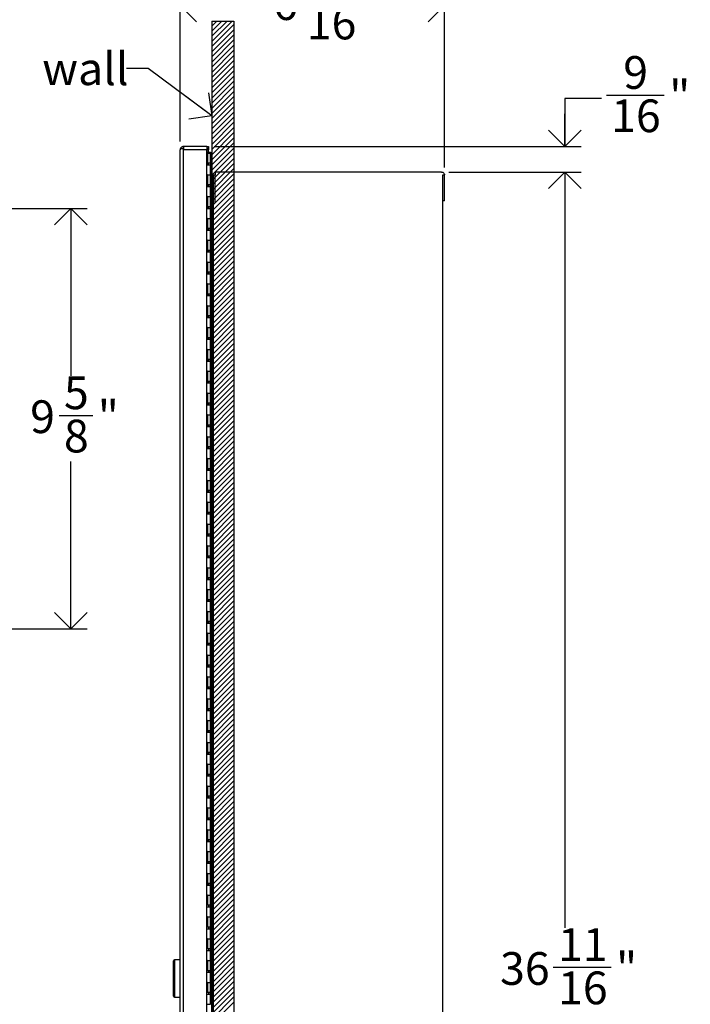
# Model space of a CAD drawing. Units: inches. Extents: x -22 to 90, y -8 to 85.
# Drawn here: x 25 to 40, y 31 to 54 of the extents above; entities that cross this region are included whole.
import ezdxf

# ---------------------------------------------------------------- set-up
doc = ezdxf.new("R2010")
doc.units = ezdxf.units.IN
doc.header["$MEASUREMENT"] = 0
doc.linetypes.add('SLD-Solid', pattern=[0])
doc.layers.add('DIMS', color=5, linetype='SLD-Solid')
doc.layers.add('NOTES', color=1, linetype='SLD-Solid')
doc.layers.add('OBJECT', color=7, linetype='SLD-Solid', lineweight=25)
doc.styles.add('SLDTEXTSTYLE0', font='GOTHIC.TTF', dxfattribs={"width": 0.913})
doc.styles.get("Standard").update_dxf_attribs({"font": 'GOTHIC.TTF'})
doc.dimstyles.new('SLDDIMSTYLE0', dxfattribs={"dimtxt": 0.18, "dimasz": 0.75, "dimexe": 0, "dimexo": 0.0625, "dimgap": 0, "dimtad": 0, "dimtih": 1, "dimtoh": 1, "dimdec": 0, "dimrnd": 1e-09, "dimzin": 0, "dimdsep": 46, "dimlunit": 5, "dimtxsty": 'Standard', "dimblk1": 'OPEN90', "dimblk2": 'OPEN90', "dimsah": 1, "dimcen": 0.09, "dimadec": 0, "dimazin": 0, "dimtfac": 0.75, "dimtdec": 0, "dimtofl": 0, "dimtmove": 0, "dimatfit": 3, "dimldrblk": 'OPEN90', "dimfxl": 0, "dimfrac": 2, "dimtolj": 1, "dimtzin": 0, "dimarcsym": 0})
doc.dimstyles.new('SLDDIMSTYLE1', dxfattribs={"dimtxt": 0.75, "dimasz": 0.75, "dimexe": 0, "dimexo": 0.0625, "dimgap": 0.1875, "dimtad": 0, "dimtih": 1, "dimtoh": 1, "dimrnd": 1e-09, "dimzin": 12, "dimdsep": 46, "dimlunit": 5, "dimtxsty": 'SLDTEXTSTYLE0', "dimblk1": 'OPEN90', "dimblk2": 'OPEN90', "dimsah": 1, "dimcen": 0.09, "dimadec": 0, "dimazin": 3, "dimtfac": 1, "dimtofl": 0, "dimtmove": 0, "dimatfit": 3, "dimldrblk": 'OPEN90', "dimfxl": 0, "dimfrac": 2, "dimtolj": 1, "dimtzin": 12, "dimarcsym": 0})
doc.dimstyles.new('SLDDIMSTYLE2', dxfattribs={"dimtxt": 0.75, "dimasz": 0.75, "dimexe": 0, "dimexo": 0.0625, "dimgap": 0.1875, "dimtad": 0, "dimtih": 1, "dimtoh": 1, "dimdec": 6, "dimrnd": 1e-09, "dimzin": 12, "dimdsep": 46, "dimlunit": 5, "dimtxsty": 'SLDTEXTSTYLE0', "dimblk1": 'OPEN90', "dimblk2": 'OPEN90', "dimsah": 1, "dimcen": 0.09, "dimadec": 0, "dimazin": 3, "dimtfac": 1, "dimtofl": 0, "dimtmove": 0, "dimatfit": 3, "dimldrblk": 'OPEN90', "dimfxl": 0, "dimfrac": 2, "dimtolj": 1, "dimtzin": 12, "dimarcsym": 0})
doc.dimstyles.new('SLDDIMSTYLE3', dxfattribs={"dimtxt": 0.75, "dimasz": 0.75, "dimexe": 0, "dimexo": 0.0625, "dimgap": 0.1875, "dimtad": 0, "dimtih": 1, "dimtoh": 1, "dimdec": 6, "dimrnd": 1e-09, "dimzin": 12, "dimdsep": 46, "dimlunit": 5, "dimtxsty": 'SLDTEXTSTYLE0', "dimblk1": 'OPEN90', "dimblk2": 'OPEN90', "dimsah": 1, "dimcen": 0.09, "dimadec": 0, "dimazin": 3, "dimtfac": 1, "dimtmove": 0, "dimatfit": 0, "dimldrblk": 'OPEN90', "dimfxl": 0, "dimfrac": 2, "dimtolj": 1, "dimtzin": 12, "dimarcsym": 0})

# ---------------------------------------------------------------- blocks, each defined once
blk = doc.blocks.new('SW_HATCH_0')
at = {"color": 0, "linetype": 'SLD-Solid', "lineweight": 18}
for p, q in [((0, 0), (-0.112, -0.112)), ((0.118, 0), (-0.112, -0.229)), ((0.236, 0), (-0.112, -0.347)), ((0.354, 0), (-0.112, -0.465)), ((0.394, -0.077), (-0.112, -0.583)), ((0.394, -0.195), (-0.112, -0.701)), ((0.394, -0.313), (-0.112, -0.819)), ((0.394, -0.431), (-0.112, -0.937)), ((0.394, -0.549), (-0.112, -1.054)), ((0.394, -0.667), (-0.112, -1.172)), ((0.394, -0.785), (-0.112, -1.29)), ((0.394, -0.902), (-0.112, -1.408)), ((0.394, -1.02), (-0.112, -1.526)), ((0.394, -1.138), (-0.112, -1.644)), ((0.394, -1.256), (-0.112, -1.761)), ((0.394, -1.374), (-0.112, -1.879)), ((0.394, -1.492), (-0.112, -1.997)), ((0.394, -1.609), (-0.112, -2.115)), ((0.394, -1.727), (-0.112, -2.233)), ((0.394, -1.845), (-0.112, -2.351)), ((0.394, -1.963), (-0.112, -2.469)), ((0.394, -2.081), (-0.112, -2.586)), ((0.394, -2.199), (-0.112, -2.704)), ((0.394, -2.317), (-0.112, -2.822)), ((0.394, -2.434), (-0.112, -2.94)), ((0.394, -2.552), (-0.112, -3.058)), ((0.394, -2.67), (-0.112, -3.176)), ((0.394, -2.788), (-0.112, -3.294)), ((0.394, -2.906), (-0.112, -3.411)), ((0.394, -3.024), (-0.112, -3.529)), ((0.394, -3.142), (-0.112, -3.647)), ((0.394, -3.259), (-0.112, -3.765)), ((0.394, -3.377), (-0.112, -3.883)), ((0.394, -3.495), (-0.112, -4.001)), ((0.394, -3.613), (-0.112, -4.119)), ((0.394, -3.731), (-0.112, -4.236)), ((0.394, -3.849), (-0.112, -4.354)), ((0.394, -3.967), (-0.112, -4.472)), ((0.394, -4.084), (-0.112, -4.59)), ((0.394, -4.202), (-0.112, -4.708)), ((0.394, -4.32), (-0.112, -4.826)), ((0.394, -4.438), (-0.112, -4.943)), ((0.394, -4.556), (-0.112, -5.061)), ((0.394, -4.674), (-0.112, -5.179)), ((0.394, -4.791), (-0.112, -5.297)), ((0.394, -4.909), (-0.112, -5.415)), ((0.394, -5.027), (-0.112, -5.533)), ((0.394, -5.145), (-0.112, -5.651)), ((0.394, -5.263), (-0.112, -5.768)), ((0.394, -5.381), (-0.112, -5.886)), ((0.394, -5.499), (-0.112, -6.004)), ((0.394, -5.616), (-0.112, -6.122)), ((0.394, -5.734), (-0.112, -6.24)), ((0.394, -5.852), (-0.112, -6.358)), ((0.394, -5.97), (-0.112, -6.476)), ((0.394, -6.088), (-0.112, -6.593)), ((0.394, -6.206), (-0.112, -6.711)), ((0.394, -6.324), (-0.112, -6.829)), ((0.394, -6.441), (-0.112, -6.947)), ((0.394, -6.559), (-0.112, -7.065)), ((0.394, -6.677), (-0.112, -7.183)), ((0.394, -6.795), (-0.112, -7.3)), ((0.394, -6.913), (-0.112, -7.418)), ((0.394, -7.031), (-0.112, -7.536)), ((0.394, -7.148), (-0.112, -7.654)), ((0.394, -7.266), (-0.112, -7.772)), ((0.394, -7.384), (-0.112, -7.89)), ((0.394, -7.502), (-0.112, -8.008)), ((0.394, -7.62), (-0.112, -8.125)), ((0.394, -7.738), (-0.112, -8.243)), ((0.394, -7.856), (-0.112, -8.361)), ((0.394, -7.973), (-0.112, -8.479)), ((0.394, -8.091), (-0.112, -8.597)), ((0.394, -8.209), (-0.112, -8.715)), ((0.394, -8.327), (-0.112, -8.833)), ((0.394, -8.445), (-0.112, -8.95)), ((0.394, -8.563), (-0.112, -9.068)), ((0.394, -8.681), (-0.112, -9.186)), ((0.394, -8.798), (-0.112, -9.304)), ((0.394, -8.916), (-0.112, -9.422)), ((0.394, -9.034), (-0.112, -9.54)), ((0.394, -9.152), (-0.112, -9.658)), ((0.394, -9.27), (-0.112, -9.775)), ((0.394, -9.388), (-0.112, -9.893)), ((0.394, -9.506), (-0.112, -10.011)), ((0.394, -9.623), (-0.112, -10.129)), ((0.394, -9.741), (-0.112, -10.247)), ((0.394, -9.859), (-0.112, -10.365)), ((0.394, -9.977), (-0.112, -10.482)), ((0.394, -10.095), (-0.112, -10.6)), ((0.394, -10.213), (-0.112, -10.718)), ((0.394, -10.33), (-0.112, -10.836)), ((0.394, -10.448), (-0.112, -10.954)), ((0.394, -10.566), (-0.112, -11.072)), ((0.394, -10.684), (-0.112, -11.19)), ((0.394, -10.802), (-0.112, -11.307)), ((0.394, -10.92), (-0.112, -11.425)), ((0.394, -11.038), (-0.112, -11.543)), ((0.394, -11.155), (-0.112, -11.661)), ((0.394, -11.273), (-0.112, -11.779)), ((0.394, -11.391), (-0.112, -11.897)), ((0.394, -11.509), (-0.112, -12.015)), ((0.394, -11.627), (-0.112, -12.132)), ((0.394, -11.745), (-0.112, -12.25)), ((0.394, -11.863), (-0.112, -12.368)), ((0.394, -11.98), (-0.112, -12.486)), ((0.394, -12.098), (-0.112, -12.604)), ((0.394, -12.216), (-0.112, -12.722)), ((0.394, -12.334), (-0.112, -12.839)), ((0.394, -12.452), (-0.112, -12.957)), ((0.394, -12.57), (-0.112, -13.075)), ((0.394, -12.687), (-0.112, -13.193)), ((0.394, -12.805), (-0.112, -13.311)), ((0.394, -12.923), (-0.112, -13.429)), ((0.394, -13.041), (-0.112, -13.547)), ((0.394, -13.159), (-0.112, -13.664)), ((0.394, -13.277), (-0.112, -13.782)), ((0.394, -13.395), (-0.112, -13.9)), ((0.394, -13.512), (-0.112, -14.018)), ((0.394, -13.63), (-0.112, -14.136)), ((0.394, -13.748), (-0.112, -14.254)), ((0.394, -13.866), (-0.112, -14.372)), ((0.394, -13.984), (-0.112, -14.489)), ((0.394, -14.102), (-0.112, -14.607)), ((0.394, -14.22), (-0.112, -14.725)), ((0.394, -14.337), (-0.112, -14.843)), ((0.394, -14.455), (-0.112, -14.961)), ((0.394, -14.573), (-0.112, -15.079)), ((0.394, -14.691), (-0.112, -15.197)), ((0.394, -14.809), (-0.112, -15.314)), ((0.394, -14.927), (-0.112, -15.432)), ((0.394, -15.045), (-0.112, -15.55)), ((0.394, -15.162), (-0.112, -15.668)), ((0.394, -15.28), (-0.112, -15.786)), ((0.394, -15.398), (-0.112, -15.904)), ((0.394, -15.516), (-0.112, -16.021)), ((0.394, -15.634), (-0.112, -16.139)), ((0.394, -15.752), (-0.112, -16.257)), ((0.394, -15.869), (-0.112, -16.375)), ((0.394, -15.987), (-0.112, -16.493)), ((0.394, -16.105), (-0.112, -16.611)), ((0.394, -16.223), (-0.112, -16.729)), ((0.394, -16.341), (-0.112, -16.846)), ((0.394, -16.459), (-0.112, -16.964)), ((0.394, -16.577), (-0.112, -17.082)), ((0.394, -16.694), (-0.112, -17.2)), ((0.394, -16.812), (-0.112, -17.318)), ((0.394, -16.93), (-0.112, -17.436)), ((0.394, -17.048), (-0.112, -17.554)), ((0.394, -17.166), (-0.112, -17.671)), ((0.394, -17.284), (-0.112, -17.789)), ((0.394, -17.402), (-0.112, -17.907)), ((0.394, -17.519), (-0.112, -18.025)), ((0.394, -17.637), (-0.112, -18.143)), ((0.394, -17.755), (-0.112, -18.261)), ((0.394, -17.873), (-0.112, -18.378)), ((0.394, -17.991), (-0.112, -18.496)), ((0.394, -18.109), (-0.112, -18.614)), ((0.394, -18.226), (-0.112, -18.732)), ((0.394, -18.344), (-0.112, -18.85)), ((0.394, -18.462), (-0.112, -18.968)), ((0.394, -18.58), (-0.112, -19.086)), ((0.394, -18.698), (-0.112, -19.203)), ((0.394, -18.816), (-0.112, -19.321)), ((0.394, -18.934), (-0.112, -19.439)), ((0.394, -19.051), (-0.112, -19.557)), ((0.394, -19.169), (-0.112, -19.675)), ((0.394, -19.287), (-0.112, -19.793)), ((0.394, -19.405), (-0.112, -19.911)), ((0.394, -19.523), (-0.112, -20.028)), ((0.394, -19.641), (-0.112, -20.146)), ((0.394, -19.759), (-0.112, -20.264)), ((0.394, -19.876), (-0.112, -20.382)), ((0.394, -19.994), (-0.112, -20.5)), ((0.394, -20.112), (-0.112, -20.618)), ((0.394, -20.23), (-0.112, -20.736)), ((0.394, -20.348), (-0.112, -20.853)), ((0.394, -20.466), (-0.112, -20.971)), ((0.394, -20.584), (-0.112, -21.089)), ((0.394, -20.701), (-0.112, -21.207)), ((0.394, -20.819), (-0.112, -21.325)), ((0.394, -20.937), (-0.112, -21.443)), ((0.394, -21.055), (-0.112, -21.56)), ((0.394, -21.173), (-0.112, -21.678)), ((0.394, -21.291), (-0.112, -21.796)), ((0.394, -21.408), (-0.112, -21.914)), ((0.394, -21.526), (-0.112, -22.032)), ((0.394, -21.644), (-0.112, -22.15)), ((0.394, -21.762), (-0.112, -22.268)), ((0.394, -21.88), (-0.112, -22.385)), ((0.394, -21.998), (-0.112, -22.503)), ((0.394, -22.116), (-0.112, -22.621)), ((0.394, -22.233), (-0.112, -22.739)), ((0.394, -22.351), (-0.112, -22.857)), ((0.394, -22.469), (-0.112, -22.975))]:
    blk.add_line(p, q, dxfattribs=at)
blk = doc.blocks.new('_Open90')
at = {"color": 0, "linetype": 'ByBlock', "lineweight": -2}
for p, q in [((-0.5, 0.5), (0, 0)), ((0, 0), (-1, 0)), ((0, 0), (-0.5, -0.5))]:
    blk.add_line(p, q, dxfattribs=at)
blk = doc.blocks.new('_D')
at = {"layer": 'DIMS'}
for p, q in [((10.634, 51.112), (7.354, 51.112)), ((7.729, 51.112), (7.729, 9.864)), ((7.729, 5.112), (7.729, 6.292))]:
    blk.add_line(p, q, dxfattribs=at)
at = {"layer": 'DIMS', "xscale": 0.7500000000000001, "yscale": 0.7500000000000001}
for p, rotation in [((7.729, 51.112), 90.0000000000004), ((7.729, 5.112), 270.0000000000004)]:
    blk.add_blockref('_Open90', p, dxfattribs=dict(at, rotation=rotation))
at = {"layer": 'DIMS', "insert": (-22.084, 7.25), "char_height": 0.75, "attachment_point": 1, "style": 'SLDTEXTSTYLE0'}
blk.add_mtext('                                                                                                          57" (1447MM) Max. height to top unit for barrier free installation', dxfattribs=at)
blk = doc.blocks.new('_D_1')
at = {"layer": 'DIMS'}
for p, q in [((22.927, 49.691), (26.384, 49.691)), ((26.009, 49.691), (26.009, 45.859)), ((25.744, 44.955), (26.518, 44.955)), ((26.009, 40.066), (26.009, 43.898)), ((22.927, 40.066), (26.384, 40.066))]:
    blk.add_line(p, q, dxfattribs=at)
at = {"layer": 'DIMS', "xscale": 0.7500000000000001, "yscale": 0.7500000000000001}
for p, rotation in [((26.009, 49.691, -0.8), 90.0000000000004), ((26.009, 40.066, -0.8), 270.0000000000004)]:
    blk.add_blockref('_Open90', p, dxfattribs=dict(at, rotation=rotation))
at = {"layer": 'DIMS', "char_height": 0.75, "attachment_point": 1, "style": 'SLDTEXTSTYLE0'}
for s, insert in [('5', (25.854, 45.847)), ('"', (26.628, 45.299)), ('9', (25.08, 45.299)), ('8', (25.854, 44.856))]:
    blk.add_mtext(s, dxfattribs=dict(at, insert=insert))
blk = doc.blocks.new('_D_4')
at = {"layer": 'DIMS'}
for p, q in [((28.514, 51.231), (28.514, 54.716)), ((34.568, 50.631), (34.568, 54.716)), ((31.305, 54.418), (32.633, 54.418)), ((28.514, 54.341), (30.641, 54.341)), ((34.568, 54.341), (33.053, 54.341))]:
    blk.add_line(p, q, dxfattribs=at)
at = {"layer": 'DIMS', "xscale": 0.7500000000000001, "yscale": 0.7500000000000001, "rotation": 180}
blk.add_blockref('_Open90', (28.514, 54.341, -0.235), dxfattribs=at)
at = {"layer": 'DIMS', "xscale": 0.7500000000000001, "yscale": 0.7500000000000001}
blk.add_blockref('_Open90', (34.568, 54.341, -0.235), dxfattribs=at)
at = {"layer": 'DIMS', "char_height": 0.75, "attachment_point": 1, "style": 'SLDTEXTSTYLE0'}
for s, insert in [('1', (31.692, 55.31)), ('6', (30.641, 54.762)), ('"', (32.743, 54.762)), ('16', (31.415, 54.318))]:
    blk.add_mtext(s, dxfattribs=dict(at, insert=insert))
blk = doc.blocks.new('_D_5')
at = {"layer": 'DIMS'}
for p, q in [((38.165, 52.215), (37.324, 52.215)), ((37.324, 52.215), (37.324, 51.112)), ((38.275, 52.292), (39.603, 52.292)), ((29.291, 51.112), (37.699, 51.112)), ((34.67, 50.529), (37.699, 50.529)), ((37.324, 50.529), (37.324, 49.087))]:
    blk.add_line(p, q, dxfattribs=at)
at = {"layer": 'DIMS', "xscale": 0.7500000000000001, "yscale": 0.7500000000000001}
for p, rotation in [((37.324, 51.112, -0.235), 270.0000000000004), ((37.324, 50.529, -0.235), 90.0000000000004)]:
    blk.add_blockref('_Open90', p, dxfattribs=dict(at, rotation=rotation))
at = {"layer": 'DIMS', "char_height": 0.75, "attachment_point": 1, "style": 'SLDTEXTSTYLE0'}
for s, insert in [('9', (38.662, 53.184)), ('"', (39.713, 52.636)), ('16', (38.385, 52.192))]:
    blk.add_mtext(s, dxfattribs=dict(at, insert=insert))
blk = doc.blocks.new('_D_6')
at = {"layer": 'DIMS'}
for p, q in [((34.67, 50.529), (37.699, 50.529)), ((37.324, 50.529), (37.324, 33.219)), ((37.059, 32.315), (38.388, 32.315)), ((37.324, 13.836), (37.324, 31.258)), ((34.67, 13.836), (37.699, 13.836))]:
    blk.add_line(p, q, dxfattribs=at)
at = {"layer": 'DIMS', "xscale": 0.7500000000000001, "yscale": 0.7500000000000001}
for p, rotation in [((37.324, 50.529, -0.235), 90.0000000000004), ((37.324, 13.836, -0.235), 270.0000000000004)]:
    blk.add_blockref('_Open90', p, dxfattribs=dict(at, rotation=rotation))
at = {"layer": 'DIMS', "char_height": 0.75, "attachment_point": 1, "style": 'SLDTEXTSTYLE0'}
for s, insert in [('11', (37.169, 33.208)), ('36', (35.841, 32.66)), ('"', (38.497, 32.66)), ('16', (37.169, 32.216))]:
    blk.add_mtext(s, dxfattribs=dict(at, insert=insert))

msp = doc.modelspace()

# ---------------------------------------------------------------- linework, layer by layer
at = {"color": 7, "linetype": 'SLD-Solid', "lineweight": 25}
for p, q in [((28.5142026, 51.0644637), (28.5142026, 51.0354637)), ((28.5142026, 51.0644637), (28.5912026, 51.0644637)), ((28.5142026, 13.0364637), (28.5142026, 51.0354637)), ((28.5912026, 51.1124637), (28.5912026, 51.0644637)), ((28.5947382, 51.1124637), (28.5912026, 51.1124637)), ((28.5912026, 51.0644637), (28.5912026, 51.0354637)), ((29.1242026, 51.0354637), (28.5912026, 51.0354637)), ((28.5912026, 13.0364637), (28.5912026, 51.0354637)), ((29.1242026, 51.1124637), (28.5947382, 51.1124637)), ((29.1242026, 51.1124637), (29.1242026, 51.0354637)), ((29.1242026, 51.1124637), (29.1642026, 51.1124637)), ((29.1642026, 51.0644637), (29.1242026, 51.0644637)), ((29.1242026, 13.0364637), (29.1242026, 51.0354637)), ((29.1242026, 51.0344637), (29.1552757, 51.0344637)), ((29.1642026, 50.9854637), (29.1352026, 50.9854637)), ((29.1552757, 51.0644637), (29.1552757, 51.0344637)), ((29.1642026, 51.1124637), (29.1642026, 51.0644637)), ((29.1642026, 51.0644637), (29.1642026, 51.0354637)), ((29.1642026, 50.9854637), (29.1642026, 51.0354637)), ((29.1642026, 50.9854637), (29.2122026, 50.9854637)), ((29.1642026, 50.9644637), (29.1642026, 50.9854637)), ((29.2122026, 50.9854637), (29.2122026, 50.8854637)), ((29.1242026, 50.9644637), (29.1442026, 50.9644637)), ((29.1442026, 50.9644637), (29.2067026, 50.9644637)), ((29.1442026, 50.9644637), (29.1442026, 50.7394637)), ((29.2067026, 50.7394637), (29.2067026, 50.9644637)), ((29.2122026, 50.8854637), (29.2122026, 50.4644637)), ((29.1242026, 50.7394637), (29.1442026, 50.7394637)), ((29.2067026, 50.6894637), (29.1242026, 50.6894637)), ((29.1442026, 50.7394637), (29.2067026, 50.7394637)), ((29.1642026, 50.7394637), (29.1642026, 50.6894637)), ((29.1717026, 50.6894637), (29.1717026, 50.7394637)), ((29.2067026, 50.7394637), (29.2067026, 50.6894637)), ((29.2067026, 50.4644637), (29.2067026, 50.6894637)), ((29.1442026, 50.4644637), (29.1242026, 50.4644637)), ((29.1442026, 50.4644637), (29.2067026, 50.4644637)), ((29.1442026, 50.4644637), (29.1442026, 50.2394637)), ((29.2067026, 50.2394637), (29.2067026, 50.4644637)), ((29.1242026, 50.2394637), (29.1442026, 50.2394637)), ((29.2067026, 50.1894637), (29.1242026, 50.1894637)), ((29.1442026, 50.2394637), (29.2067026, 50.2394637)), ((29.1642026, 50.2394637), (29.1642026, 50.1894637)), ((29.1717026, 50.1894637), (29.1717026, 50.2394637)), ((29.2067026, 49.9644637), (29.2067026, 50.1894637)), ((29.1442026, 49.9644637), (29.1242026, 49.9644637)), ((29.1442026, 49.9644637), (29.2067026, 49.9644637)), ((29.1442026, 49.9644637), (29.1442026, 49.7394637)), ((29.2067026, 49.7394637), (29.2067026, 49.9644637)), ((29.1242026, 49.7394637), (29.1442026, 49.7394637)), ((29.2067026, 49.6894637), (29.1242026, 49.6894637)), ((29.1442026, 49.7394637), (29.2067026, 49.7394637)), ((29.1642026, 49.7394637), (29.1642026, 49.6894637)), ((29.1717026, 49.6894637), (29.1717026, 49.7394637)), ((29.2067026, 49.4644637), (29.2067026, 49.6894637)), ((29.1442026, 49.4644637), (29.1242026, 49.4644637)), ((29.1442026, 49.4644637), (29.2067026, 49.4644637)), ((29.1442026, 49.4644637), (29.1442026, 49.2394637)), ((29.2067026, 49.2394637), (29.2067026, 49.4644637)), ((29.1242026, 49.2394637), (29.1442026, 49.2394637)), ((29.2067026, 49.1894637), (29.1242026, 49.1894637)), ((29.1442026, 49.2394637), (29.2067026, 49.2394637)), ((29.1642026, 49.2394637), (29.1642026, 49.1894637)), ((29.1717026, 49.1894637), (29.1717026, 49.2394637)), ((29.2067026, 48.9644637), (29.2067026, 49.1894637)), ((29.1442026, 48.9644637), (29.1242026, 48.9644637)), ((29.1442026, 48.9644637), (29.2067026, 48.9644637)), ((29.1442026, 48.9644637), (29.1442026, 48.7394637)), ((29.2067026, 48.7394637), (29.2067026, 48.9644637)), ((29.1242026, 48.7394637), (29.1442026, 48.7394637)), ((29.1442026, 48.7394637), (29.2067026, 48.7394637)), ((29.1642026, 48.7394637), (29.1642026, 48.6894637)), ((29.1717026, 48.6894637), (29.1717026, 48.7394637)), ((29.2067026, 48.6894637), (29.1242026, 48.6894637)), ((29.2067026, 48.4644637), (29.2067026, 48.6894637)), ((29.1442026, 48.4644637), (29.1242026, 48.4644637)), ((29.1442026, 48.4644637), (29.2067026, 48.4644637)), ((29.1442026, 48.4644637), (29.1442026, 48.2394637)), ((29.2067026, 48.2394637), (29.2067026, 48.4644637)), ((29.1242026, 48.2394637), (29.1442026, 48.2394637)), ((29.2067026, 48.1894637), (29.1242026, 48.1894637)), ((29.1442026, 48.2394637), (29.2067026, 48.2394637)), ((29.1642026, 48.2394637), (29.1642026, 48.1894637)), ((29.1717026, 48.1894637), (29.1717026, 48.2394637)), ((29.2067026, 47.9644637), (29.2067026, 48.1894637)), ((29.1442026, 47.9644637), (29.1242026, 47.9644637)), ((29.1442026, 47.9644637), (29.2067026, 47.9644637)), ((29.1442026, 47.9644637), (29.1442026, 47.7394637)), ((29.2067026, 47.7394637), (29.2067026, 47.9644637)), ((29.1242026, 47.7394637), (29.1442026, 47.7394637)), ((29.2067026, 47.6894637), (29.1242026, 47.6894637)), ((29.1442026, 47.7394637), (29.2067026, 47.7394637)), ((29.1642026, 47.7394637), (29.1642026, 47.6894637)), ((29.1717026, 47.6894637), (29.1717026, 47.7394637)), ((29.2067026, 47.4644637), (29.2067026, 47.6894637)), ((29.1442026, 47.4644637), (29.1242026, 47.4644637)), ((29.1442026, 47.4644637), (29.2067026, 47.4644637)), ((29.1442026, 47.4644637), (29.1442026, 47.2394637)), ((29.2067026, 47.2394637), (29.2067026, 47.4644637)), ((29.1242026, 47.2394637), (29.1442026, 47.2394637)), ((29.2067026, 47.1894637), (29.1242026, 47.1894637)), ((29.1442026, 47.2394637), (29.2067026, 47.2394637)), ((29.1642026, 47.2394637), (29.1642026, 47.1894637)), ((29.1717026, 47.1894637), (29.1717026, 47.2394637)), ((29.2067026, 46.9644637), (29.2067026, 47.1894637)), ((29.1442026, 46.9644637), (29.1242026, 46.9644637)), ((29.1442026, 46.9644637), (29.2067026, 46.9644637)), ((29.1442026, 46.9644637), (29.1442026, 46.7394637)), ((29.2067026, 46.7394637), (29.2067026, 46.9644637)), ((29.1242026, 46.7394637), (29.1442026, 46.7394637)), ((29.2067026, 46.6894637), (29.1242026, 46.6894637)), ((29.1442026, 46.7394637), (29.2067026, 46.7394637)), ((29.1642026, 46.7394637), (29.1642026, 46.6894637)), ((29.1717026, 46.6894637), (29.1717026, 46.7394637)), ((29.2067026, 46.4644637), (29.2067026, 46.6894637)), ((29.1442026, 46.4644637), (29.1242026, 46.4644637)), ((29.1442026, 46.4644637), (29.2067026, 46.4644637)), ((29.1442026, 46.4644637), (29.1442026, 46.2394637)), ((29.2067026, 46.2394637), (29.2067026, 46.4644637)), ((29.1242026, 46.2394637), (29.1442026, 46.2394637)), ((29.1442026, 46.2394637), (29.2067026, 46.2394637)), ((29.1642026, 46.2394637), (29.1642026, 46.1894637)), ((29.1717026, 46.1894637), (29.1717026, 46.2394637)), ((29.2067026, 46.1894637), (29.1242026, 46.1894637)), ((29.2067026, 45.9644637), (29.2067026, 46.1894637)), ((29.1442026, 45.9644637), (29.1242026, 45.9644637)), ((29.1442026, 45.9644637), (29.2067026, 45.9644637)), ((29.1442026, 45.9644637), (29.1442026, 45.7394637)), ((29.2067026, 45.7394637), (29.2067026, 45.9644637)), ((29.1242026, 45.7394637), (29.1442026, 45.7394637)), ((29.2067026, 45.6894637), (29.1242026, 45.6894637)), ((29.1442026, 45.7394637), (29.2067026, 45.7394637)), ((29.1642026, 45.7394637), (29.1642026, 45.6894637)), ((29.1717026, 45.6894637), (29.1717026, 45.7394637)), ((29.2067026, 45.4644637), (29.2067026, 45.6894637)), ((29.1442026, 45.4644637), (29.1242026, 45.4644637)), ((29.1442026, 45.4644637), (29.2067026, 45.4644637)), ((29.1442026, 45.4644637), (29.1442026, 45.2394637)), ((29.2067026, 45.2394637), (29.2067026, 45.4644637)), ((29.1242026, 45.2394637), (29.1442026, 45.2394637)), ((29.2067026, 45.1894637), (29.1242026, 45.1894637)), ((29.1442026, 45.2394637), (29.2067026, 45.2394637)), ((29.1642026, 45.2394637), (29.1642026, 45.1894637)), ((29.1717026, 45.1894637), (29.1717026, 45.2394637)), ((29.2067026, 44.9644637), (29.2067026, 45.1894637)), ((29.1442026, 44.9644637), (29.1242026, 44.9644637)), ((29.1442026, 44.9644637), (29.2067026, 44.9644637)), ((29.1442026, 44.9644637), (29.1442026, 44.7394637)), ((29.2067026, 44.7394637), (29.2067026, 44.9644637)), ((29.1242026, 44.7394637), (29.1442026, 44.7394637)), ((29.2067026, 44.6894637), (29.1242026, 44.6894637)), ((29.1442026, 44.7394637), (29.2067026, 44.7394637)), ((29.1642026, 44.7394637), (29.1642026, 44.6894637)), ((29.1717026, 44.6894637), (29.1717026, 44.7394637)), ((29.2067026, 44.4644637), (29.2067026, 44.6894637)), ((29.1442026, 44.4644637), (29.1242026, 44.4644637)), ((29.1442026, 44.4644637), (29.2067026, 44.4644637)), ((29.1442026, 44.4644637), (29.1442026, 44.2394637)), ((29.2067026, 44.2394637), (29.2067026, 44.4644637)), ((29.1242026, 44.2394637), (29.1442026, 44.2394637)), ((29.1442026, 44.2394637), (29.2067026, 44.2394637)), ((29.1642026, 44.2394637), (29.1642026, 44.1894637)), ((29.1717026, 44.1894637), (29.1717026, 44.2394637)), ((29.2067026, 44.1894637), (29.1242026, 44.1894637)), ((29.2067026, 43.9644637), (29.2067026, 44.1894637)), ((29.1442026, 43.9644637), (29.1242026, 43.9644637)), ((29.1442026, 43.9644637), (29.2067026, 43.9644637)), ((29.1442026, 43.9644637), (29.1442026, 43.7394637)), ((29.2067026, 43.7394637), (29.2067026, 43.9644637)), ((29.1242026, 43.7394637), (29.1442026, 43.7394637)), ((29.2067026, 43.6894637), (29.1242026, 43.6894637)), ((29.1442026, 43.7394637), (29.2067026, 43.7394637)), ((29.1642026, 43.7394637), (29.1642026, 43.6894637)), ((29.1717026, 43.6894637), (29.1717026, 43.7394637)), ((29.2067026, 43.4644637), (29.2067026, 43.6894637)), ((29.1442026, 43.4644637), (29.1242026, 43.4644637)), ((29.1442026, 43.4644637), (29.2067026, 43.4644637)), ((29.1442026, 43.4644637), (29.1442026, 43.2394637)), ((29.2067026, 43.2394637), (29.2067026, 43.4644637)), ((29.1242026, 43.2394637), (29.1442026, 43.2394637)), ((29.2067026, 43.1894637), (29.1242026, 43.1894637)), ((29.1442026, 43.2394637), (29.2067026, 43.2394637)), ((29.1642026, 43.2394637), (29.1642026, 43.1894637)), ((29.1717026, 43.1894637), (29.1717026, 43.2394637)), ((29.2067026, 42.9644637), (29.2067026, 43.1894637)), ((29.1442026, 42.9644637), (29.1242026, 42.9644637)), ((29.1442026, 42.9644637), (29.2067026, 42.9644637)), ((29.1442026, 42.9644637), (29.1442026, 42.7394637)), ((29.2067026, 42.7394637), (29.2067026, 42.9644637)), ((29.1242026, 42.7394637), (29.1442026, 42.7394637)), ((29.2067026, 42.6894637), (29.1242026, 42.6894637)), ((29.1442026, 42.7394637), (29.2067026, 42.7394637)), ((29.1642026, 42.7394637), (29.1642026, 42.6894637)), ((29.1717026, 42.6894637), (29.1717026, 42.7394637)), ((29.2067026, 42.4644637), (29.2067026, 42.6894637)), ((29.1442026, 42.4644637), (29.1242026, 42.4644637)), ((29.1442026, 42.4644637), (29.2067026, 42.4644637)), ((29.1442026, 42.4644637), (29.1442026, 42.2394637)), ((29.2067026, 42.2394637), (29.2067026, 42.4644637)), ((29.1242026, 42.2394637), (29.1442026, 42.2394637)), ((29.2067026, 42.1894637), (29.1242026, 42.1894637)), ((29.1442026, 42.2394637), (29.2067026, 42.2394637)), ((29.1642026, 42.2394637), (29.1642026, 42.1894637)), ((29.1717026, 42.1894637), (29.1717026, 42.2394637)), ((29.2067026, 41.9644637), (29.2067026, 42.1894637)), ((29.1442026, 41.9644637), (29.1242026, 41.9644637)), ((29.1442026, 41.9644637), (29.2067026, 41.9644637)), ((29.1442026, 41.9644637), (29.1442026, 41.7394637)), ((29.2067026, 41.7394637), (29.2067026, 41.9644637)), ((29.1242026, 41.7394637), (29.1442026, 41.7394637)), ((29.1442026, 41.7394637), (29.2067026, 41.7394637)), ((29.1642026, 41.7394637), (29.1642026, 41.6894637)), ((29.1717026, 41.6894637), (29.1717026, 41.7394637)), ((29.2067026, 41.6894637), (29.1242026, 41.6894637)), ((29.2067026, 41.4644637), (29.2067026, 41.6894637)), ((29.1442026, 41.4644637), (29.1242026, 41.4644637)), ((29.1442026, 41.4644637), (29.2067026, 41.4644637)), ((29.1442026, 41.4644637), (29.1442026, 41.2394637)), ((29.2067026, 41.2394637), (29.2067026, 41.4644637)), ((29.1242026, 41.2394637), (29.1442026, 41.2394637)), ((29.2067026, 41.1894637), (29.1242026, 41.1894637)), ((29.1442026, 41.2394637), (29.2067026, 41.2394637)), ((29.1642026, 41.2394637), (29.1642026, 41.1894637)), ((29.1717026, 41.1894637), (29.1717026, 41.2394637)), ((29.2067026, 40.9644637), (29.2067026, 41.1894637)), ((29.1442026, 40.9644637), (29.1242026, 40.9644637)), ((29.1442026, 40.9644637), (29.2067026, 40.9644637)), ((29.1442026, 40.9644637), (29.1442026, 40.7394637)), ((29.2067026, 40.7394637), (29.2067026, 40.9644637)), ((29.1242026, 40.7394637), (29.1442026, 40.7394637)), ((29.2067026, 40.6894637), (29.1242026, 40.6894637)), ((29.1442026, 40.7394637), (29.2067026, 40.7394637)), ((29.1642026, 40.7394637), (29.1642026, 40.6894637)), ((29.1717026, 40.6894637), (29.1717026, 40.7394637)), ((29.2067026, 40.4644637), (29.2067026, 40.6894637)), ((29.1442026, 40.4644637), (29.1242026, 40.4644637)), ((29.1442026, 40.4644637), (29.2067026, 40.4644637)), ((29.1442026, 40.4644637), (29.1442026, 40.2394637)), ((29.2067026, 40.2394637), (29.2067026, 40.4644637)), ((29.1242026, 40.2394637), (29.1442026, 40.2394637)), ((29.2067026, 40.1894637), (29.1242026, 40.1894637)), ((29.1442026, 40.2394637), (29.2067026, 40.2394637)), ((29.1642026, 40.2394637), (29.1642026, 40.1894637)), ((29.1717026, 40.1894637), (29.1717026, 40.2394637)), ((29.2067026, 39.9644637), (29.2067026, 40.1894637)), ((29.1442026, 39.9644637), (29.1242026, 39.9644637)), ((29.1442026, 39.9644637), (29.2067026, 39.9644637)), ((29.1442026, 39.9644637), (29.1442026, 39.7394637)), ((29.2067026, 39.7394637), (29.2067026, 39.9644637)), ((29.1242026, 39.7394637), (29.1442026, 39.7394637)), ((29.1442026, 39.7394637), (29.2067026, 39.7394637)), ((29.1642026, 39.7394637), (29.1642026, 39.6894637)), ((29.1717026, 39.6894637), (29.1717026, 39.7394637)), ((29.2067026, 39.6894637), (29.1242026, 39.6894637)), ((29.2067026, 39.4644637), (29.2067026, 39.6894637)), ((29.1442026, 39.4644637), (29.1242026, 39.4644637)), ((29.1442026, 39.4644637), (29.2067026, 39.4644637)), ((29.1442026, 39.4644637), (29.1442026, 39.2394637)), ((29.2067026, 39.2394637), (29.2067026, 39.4644637)), ((29.1242026, 39.2394637), (29.1442026, 39.2394637)), ((29.2067026, 39.1894637), (29.1242026, 39.1894637)), ((29.1442026, 39.2394637), (29.2067026, 39.2394637)), ((29.1642026, 39.2394637), (29.1642026, 39.1894637)), ((29.1717026, 39.1894637), (29.1717026, 39.2394637)), ((29.2067026, 38.9644637), (29.2067026, 39.1894637)), ((29.1442026, 38.9644637), (29.1242026, 38.9644637)), ((29.1442026, 38.9644637), (29.2067026, 38.9644637)), ((29.1442026, 38.9644637), (29.1442026, 38.7394637)), ((29.2067026, 38.7394637), (29.2067026, 38.9644637)), ((29.1242026, 38.7394637), (29.1442026, 38.7394637)), ((29.2067026, 38.6894637), (29.1242026, 38.6894637)), ((29.1442026, 38.7394637), (29.2067026, 38.7394637)), ((29.1642026, 38.7394637), (29.1642026, 38.6894637)), ((29.1717026, 38.6894637), (29.1717026, 38.7394637)), ((29.2067026, 38.4644637), (29.2067026, 38.6894637)), ((29.1442026, 38.4644637), (29.1242026, 38.4644637)), ((29.1442026, 38.4644637), (29.2067026, 38.4644637)), ((29.1442026, 38.4644637), (29.1442026, 38.2394637)), ((29.2067026, 38.2394637), (29.2067026, 38.4644637)), ((29.1242026, 38.2394637), (29.1442026, 38.2394637)), ((29.2067026, 38.1894637), (29.1242026, 38.1894637)), ((29.1442026, 38.2394637), (29.2067026, 38.2394637)), ((29.1642026, 38.2394637), (29.1642026, 38.1894637)), ((29.1717026, 38.1894637), (29.1717026, 38.2394637)), ((29.2067026, 37.9644637), (29.2067026, 38.1894637)), ((29.1442026, 37.9644637), (29.1242026, 37.9644637)), ((29.1442026, 37.9644637), (29.2067026, 37.9644637)), ((29.1442026, 37.9644637), (29.1442026, 37.7394637)), ((29.2067026, 37.7394637), (29.2067026, 37.9644637)), ((29.1242026, 37.7394637), (29.1442026, 37.7394637)), ((29.2067026, 37.6894637), (29.1242026, 37.6894637)), ((29.1442026, 37.7394637), (29.2067026, 37.7394637)), ((29.1642026, 37.7394637), (29.1642026, 37.6894637)), ((29.1717026, 37.6894637), (29.1717026, 37.7394637)), ((29.2067026, 37.4644637), (29.2067026, 37.6894637)), ((29.1442026, 37.4644637), (29.1242026, 37.4644637)), ((29.1442026, 37.4644637), (29.2067026, 37.4644637)), ((29.1442026, 37.4644637), (29.1442026, 37.2394637)), ((29.2067026, 37.2394637), (29.2067026, 37.4644637)), ((29.1242026, 37.2394637), (29.1442026, 37.2394637)), ((29.1442026, 37.2394637), (29.2067026, 37.2394637)), ((29.1642026, 37.2394637), (29.1642026, 37.1894637)), ((29.1717026, 37.1894637), (29.1717026, 37.2394637)), ((29.2067026, 37.1894637), (29.1242026, 37.1894637)), ((29.2067026, 36.9644637), (29.2067026, 37.1894637)), ((29.1442026, 36.9644637), (29.1242026, 36.9644637)), ((29.1442026, 36.9644637), (29.2067026, 36.9644637)), ((29.1442026, 36.9644637), (29.1442026, 36.7394637)), ((29.2067026, 36.7394637), (29.2067026, 36.9644637)), ((29.1242026, 36.7394637), (29.1442026, 36.7394637)), ((29.2067026, 36.6894637), (29.1242026, 36.6894637)), ((29.1442026, 36.7394637), (29.2067026, 36.7394637)), ((29.1642026, 36.7394637), (29.1642026, 36.6894637)), ((29.1717026, 36.6894637), (29.1717026, 36.7394637)), ((29.2067026, 36.4644637), (29.2067026, 36.6894637)), ((29.1442026, 36.4644637), (29.1242026, 36.4644637)), ((29.1442026, 36.4644637), (29.2067026, 36.4644637)), ((29.1442026, 36.4644637), (29.1442026, 36.2394637)), ((29.2067026, 36.2394637), (29.2067026, 36.4644637)), ((29.1242026, 36.2394637), (29.1442026, 36.2394637)), ((29.2067026, 36.1894637), (29.1242026, 36.1894637)), ((29.1442026, 36.2394637), (29.2067026, 36.2394637)), ((29.1642026, 36.2394637), (29.1642026, 36.1894637)), ((29.1717026, 36.1894637), (29.1717026, 36.2394637)), ((29.2067026, 35.9644637), (29.2067026, 36.1894637)), ((29.1442026, 35.9644637), (29.1242026, 35.9644637)), ((29.1442026, 35.9644637), (29.2067026, 35.9644637)), ((29.1442026, 35.9644637), (29.1442026, 35.7394637)), ((29.2067026, 35.7394637), (29.2067026, 35.9644637)), ((29.1242026, 35.7394637), (29.1442026, 35.7394637)), ((29.2067026, 35.6894637), (29.1242026, 35.6894637)), ((29.1442026, 35.7394637), (29.2067026, 35.7394637)), ((29.1642026, 35.7394637), (29.1642026, 35.6894637)), ((29.1717026, 35.6894637), (29.1717026, 35.7394637)), ((29.2067026, 35.4644637), (29.2067026, 35.6894637)), ((29.1442026, 35.4644637), (29.1242026, 35.4644637)), ((29.1442026, 35.4644637), (29.2067026, 35.4644637)), ((29.1442026, 35.4644637), (29.1442026, 35.2394637)), ((29.2067026, 35.2394637), (29.2067026, 35.4644637)), ((29.1242026, 35.2394637), (29.1442026, 35.2394637)), ((29.2067026, 35.1894637), (29.1242026, 35.1894637)), ((29.1442026, 35.2394637), (29.2067026, 35.2394637)), ((29.1642026, 35.2394637), (29.1642026, 35.1894637)), ((29.1717026, 35.1894637), (29.1717026, 35.2394637)), ((29.2067026, 34.9644637), (29.2067026, 35.1894637)), ((29.1442026, 34.9644637), (29.1242026, 34.9644637)), ((29.1442026, 34.9644637), (29.2067026, 34.9644637)), ((29.1442026, 34.9644637), (29.1442026, 34.7394637)), ((29.2067026, 34.7394637), (29.2067026, 34.9644637)), ((29.1242026, 34.7394637), (29.1442026, 34.7394637)), ((29.1442026, 34.7394637), (29.2067026, 34.7394637)), ((29.1642026, 34.7394637), (29.1642026, 34.6894637)), ((29.1717026, 34.6894637), (29.1717026, 34.7394637)), ((29.2067026, 34.6894637), (29.1242026, 34.6894637)), ((29.2067026, 34.4644637), (29.2067026, 34.6894637)), ((29.1442026, 34.4644637), (29.1242026, 34.4644637)), ((29.1442026, 34.4644637), (29.2067026, 34.4644637)), ((29.1442026, 34.4644637), (29.1442026, 34.2394637)), ((29.2067026, 34.2394637), (29.2067026, 34.4644637)), ((29.1242026, 34.2394637), (29.1442026, 34.2394637)), ((29.2067026, 34.1894637), (29.1242026, 34.1894637)), ((29.1442026, 34.2394637), (29.2067026, 34.2394637)), ((29.1642026, 34.2394637), (29.1642026, 34.1894637)), ((29.1717026, 34.1894637), (29.1717026, 34.2394637)), ((29.2067026, 33.9644637), (29.2067026, 34.1894637)), ((29.1442026, 33.9644637), (29.1242026, 33.9644637)), ((29.1442026, 33.9644637), (29.2067026, 33.9644637)), ((29.1442026, 33.9644637), (29.1442026, 33.7394637)), ((29.2067026, 33.7394637), (29.2067026, 33.9644637)), ((29.1242026, 33.7394637), (29.1442026, 33.7394637)), ((29.2067026, 33.6894637), (29.1242026, 33.6894637)), ((29.1442026, 33.7394637), (29.2067026, 33.7394637)), ((29.1717026, 33.6894637), (29.1717026, 33.7394637)), ((29.2067026, 33.4644637), (29.2067026, 33.6894637)), ((29.1442026, 33.4644637), (29.1242026, 33.4644637)), ((29.1442026, 33.4644637), (29.2067026, 33.4644637)), ((29.1442026, 33.4644637), (29.1442026, 33.2394637)), ((29.2067026, 33.2394637), (29.2067026, 33.4644637)), ((29.1242026, 33.2394637), (29.1442026, 33.2394637)), ((29.2067026, 33.1894637), (29.1242026, 33.1894637)), ((29.1442026, 33.2394637), (29.2067026, 33.2394637)), ((29.1717026, 33.1894637), (29.1717026, 33.2394637)), ((29.2067026, 32.9644637), (29.2067026, 33.1894637)), ((29.1442026, 32.9644637), (29.1242026, 32.9644637)), ((29.1442026, 32.9644637), (29.2067026, 32.9644637)), ((29.1442026, 32.9644637), (29.1442026, 32.7394637)), ((29.2067026, 32.7394637), (29.2067026, 32.9644637)), ((29.1242026, 32.7394637), (29.1442026, 32.7394637)), ((29.1442026, 32.7394637), (29.2067026, 32.7394637)), ((29.1717026, 32.6894637), (29.1717026, 32.7394637)), ((28.5142026, 32.4834637), (28.3842026, 32.4834637)), ((29.2067026, 32.6894637), (29.1242026, 32.6894637)), ((29.2067026, 32.4644637), (29.2067026, 32.6894637)), ((28.3642026, 31.6484637), (28.3642026, 32.4634637)), ((29.1442026, 32.4644637), (29.1242026, 32.4644637)), ((29.1442026, 32.4644637), (29.2067026, 32.4644637)), ((29.1442026, 32.4644637), (29.1442026, 32.2394637)), ((29.2067026, 32.2394637), (29.2067026, 32.4644637)), ((29.1242026, 32.2394637), (29.1442026, 32.2394637)), ((29.2067026, 32.1894637), (29.1242026, 32.1894637)), ((29.1442026, 32.2394637), (29.2067026, 32.2394637)), ((29.1717026, 32.1894637), (29.1717026, 32.2394637)), ((29.2067026, 31.9644637), (29.2067026, 32.1894637)), ((29.1442026, 31.9644637), (29.1242026, 31.9644637)), ((29.1442026, 31.9644637), (29.2067026, 31.9644637)), ((29.1442026, 31.9644637), (29.1442026, 31.7394637)), ((29.2067026, 31.7394637), (29.2067026, 31.9644637)), ((28.3842026, 31.6284637), (28.5142026, 31.6284637)), ((29.1242026, 31.7394637), (29.1442026, 31.7394637)), ((29.2067026, 31.6894637), (29.1242026, 31.6894637)), ((29.1442026, 31.7394637), (29.2067026, 31.7394637)), ((29.1717026, 31.6894637), (29.1717026, 31.7394637)), ((29.2067026, 31.4644637), (29.2067026, 31.6894637)), ((29.1442026, 31.4644637), (29.2067026, 31.4644637))]:
    msp.add_line(p, q, dxfattribs=at)
at = {"color": 8, "linetype": 'SLD-Solid', "lineweight": 25}
for p, q in [((29.1352026, 50.9854637), (29.1352026, 50.9644637)), ((29.1642026, 51.0354637), (29.1552757, 51.0354637)), ((29.2122026, 50.8854637), (29.2067026, 50.8854637)), ((29.1352026, 50.7394637), (29.1352026, 50.6894637)), ((29.1352026, 50.2394637), (29.1352026, 50.1894637)), ((29.1352026, 49.7394637), (29.1352026, 49.6894637)), ((29.1352026, 49.2394637), (29.1352026, 49.1894637)), ((29.1352026, 48.7394637), (29.1352026, 48.6894637)), ((29.1352026, 48.2394637), (29.1352026, 48.1894637)), ((29.1352026, 47.7394637), (29.1352026, 47.6894637)), ((29.1352026, 47.2394637), (29.1352026, 47.1894637)), ((29.1352026, 46.7394637), (29.1352026, 46.6894637)), ((29.1352026, 46.2394637), (29.1352026, 46.1894637)), ((29.1352026, 45.7394637), (29.1352026, 45.6894637)), ((29.1352026, 45.2394637), (29.1352026, 45.1894637)), ((29.1352026, 44.7394637), (29.1352026, 44.6894637)), ((29.1352026, 44.2394637), (29.1352026, 44.1894637)), ((29.1352026, 43.7394637), (29.1352026, 43.6894637)), ((29.1352026, 43.2394637), (29.1352026, 43.1894637)), ((29.1352026, 42.7394637), (29.1352026, 42.6894637)), ((29.1352026, 42.2394637), (29.1352026, 42.1894637)), ((29.1352026, 41.7394637), (29.1352026, 41.6894637)), ((29.1352026, 41.2394637), (29.1352026, 41.1894637)), ((29.1352026, 40.7394637), (29.1352026, 40.6894637)), ((29.1352026, 40.2394637), (29.1352026, 40.1894637)), ((29.1352026, 39.7394637), (29.1352026, 39.6894637)), ((29.1352026, 39.2394637), (29.1352026, 39.1894637)), ((29.1352026, 38.7394637), (29.1352026, 38.6894637)), ((29.1352026, 38.2394637), (29.1352026, 38.1894637)), ((29.1352026, 37.7394637), (29.1352026, 37.6894637)), ((29.1352026, 37.2394637), (29.1352026, 37.1894637)), ((29.1352026, 36.7394637), (29.1352026, 36.6894637)), ((29.1352026, 36.2394637), (29.1352026, 36.1894637)), ((29.1352026, 35.7394637), (29.1352026, 35.6894637)), ((29.1352026, 35.2394637), (29.1352026, 35.1894637)), ((29.1352026, 34.7394637), (29.1352026, 34.6894637)), ((29.1352026, 34.2394637), (29.1352026, 34.1894637)), ((28.3842026, 32.4834637), (28.3842026, 31.6284637))]:
    msp.add_line(p, q, dxfattribs=at)
at = {"color": 7, "linetype": 'SLD-Solid', "lineweight": 25}
for centre, start, end in [((28.3842026, 32.4634637), 90, 180), ((28.3842026, 31.6484637), 180, 270)]:
    msp.add_arc(centre, 0.02, start, end, dxfattribs=at)
msp.add_open_spline([(28.5912026, 51.1124637), (28.5810536, 51.1113261), (28.5607555, 51.1090511), (28.5361916, 51.0909464), (28.5219592, 51.0746062), (28.5200016, 51.0646194), (28.5199711, 51.0644637)], degree=3, knots=[0, 0, 0, 0, 0.3315830513, 0.6631661027, 0.994749154, 1, 1, 1, 1], dxfattribs=at)
msp.add_open_spline([(28.5912026, 51.0354637), (28.5914973, 51.0455535), (28.5920865, 51.0657332), (28.5929704, 51.0911852), (28.5938543, 51.1089914), (28.5944435, 51.1113062), (28.5947382, 51.1124637)], degree=3, dxfattribs=at)
at = {"layer": 'NOTES'}
for p, q in [((29.2417026, 53.9841591), (29.7472575, 53.9841591)), ((29.2417026, 53.9841591), (29.2417026, 9.991451)), ((29.7472575, 53.9841591), (29.7472575, 9.991451))]:
    msp.add_line(p, q, dxfattribs=at)
at = {"layer": 'OBJECT', "linetype": 'SLD-Solid', "lineweight": 25}
for p, q in [((29.3181783, 50.5293637), (29.3181783, 50.4644637)), ((34.5031783, 50.5293637), (29.3181783, 50.5293637)), ((29.2417026, 50.4644637), (29.2067026, 50.4644637)), ((29.2417026, 13.9019637), (29.2417026, 50.4644637)), ((29.2417026, 50.4644637), (29.2817026, 50.4644637)), ((29.2817026, 13.9019637), (29.2817026, 50.4644637)), ((29.2817026, 50.4644637), (29.3181783, 50.4644637)), ((29.3181783, 49.8294637), (29.3181783, 50.4644637)), ((34.5321783, 50.4644637), (34.5680783, 50.4644637)), ((34.5321783, 50.399882), (34.5321783, 50.4644637)), ((34.5321783, 13.9634453), (34.5321783, 50.399882)), ((34.5680783, 49.8684637), (34.5680783, 50.4644637)), ((29.2067026, 50.1894637), (29.2067026, 50.2394637)), ((34.5680783, 49.8684637), (34.5321783, 49.8684637)), ((29.2067026, 49.6894637), (29.2067026, 49.7394637)), ((29.2067026, 49.1894637), (29.2067026, 49.2394637)), ((29.2067026, 48.6894637), (29.2067026, 48.7394637)), ((29.2067026, 48.1894637), (29.2067026, 48.2394637)), ((29.2067026, 47.6894637), (29.2067026, 47.7394637)), ((29.2067026, 47.1894637), (29.2067026, 47.2394637)), ((29.2067026, 46.6894637), (29.2067026, 46.7394637)), ((29.2067026, 46.1894637), (29.2067026, 46.2394637)), ((29.2067026, 45.6894637), (29.2067026, 45.7394637)), ((29.2067026, 45.1894637), (29.2067026, 45.2394637)), ((29.2067026, 44.6894637), (29.2067026, 44.7394637)), ((29.2067026, 44.1894637), (29.2067026, 44.2394637)), ((29.2067026, 43.6894637), (29.2067026, 43.7394637)), ((29.2067026, 43.1894637), (29.2067026, 43.2394637)), ((29.2067026, 42.6894637), (29.2067026, 42.7394637)), ((29.2067026, 42.1894637), (29.2067026, 42.2394637)), ((29.2067026, 41.6894637), (29.2067026, 41.7394637)), ((29.2067026, 41.1894637), (29.2067026, 41.2394637)), ((29.2067026, 40.6894637), (29.2067026, 40.7394637)), ((29.2067026, 40.1894637), (29.2067026, 40.2394637)), ((29.2067026, 39.6894637), (29.2067026, 39.7394637)), ((29.2067026, 39.1894637), (29.2067026, 39.2394637)), ((29.2067026, 38.6894637), (29.2067026, 38.7394637)), ((29.2067026, 38.1894637), (29.2067026, 38.2394637)), ((29.2067026, 37.6894637), (29.2067026, 37.7394637)), ((29.2067026, 37.1894637), (29.2067026, 37.2394637)), ((29.2067026, 36.6894637), (29.2067026, 36.7394637)), ((29.2067026, 36.1894637), (29.2067026, 36.2394637)), ((29.2067026, 35.6894637), (29.2067026, 35.7394637)), ((29.2067026, 35.1894637), (29.2067026, 35.2394637)), ((29.2067026, 34.6894637), (29.2067026, 34.7394637)), ((29.2067026, 34.1894637), (29.2067026, 34.2394637)), ((29.2067026, 33.6894637), (29.2067026, 33.7394637)), ((29.2067026, 33.1894637), (29.2067026, 33.2394637)), ((29.2067026, 32.6894637), (29.2067026, 32.7394637)), ((29.2067026, 32.1894637), (29.2067026, 32.2394637)), ((29.2067026, 31.6894637), (29.2067026, 31.7394637))]:
    msp.add_line(p, q, dxfattribs=at)
msp.add_open_spline([(34.5031783, 50.5293637), (34.5116826, 50.5283881), (34.5286912, 50.526437), (34.5501436, 50.511429), (34.5651517, 50.4899766), (34.5671028, 50.472968), (34.5680783, 50.4644637)], degree=3, dxfattribs=at)

# ---------------------------------------------------------------- block references
at = {"color": 1, "linetype": 'SLD-Solid', "lineweight": 18}
msp.add_blockref('SW_HATCH_0', (29.3532729, 53.9841591), dxfattribs=at)

# ---------------------------------------------------------------- texts
at = {"layer": 'NOTES', "insert": (25.3559235, 53.2693349), "char_height": 0.75, "attachment_point": 1, "style": 'SLDTEXTSTYLE0'}
msp.add_mtext('wall', dxfattribs=at)

# ---------------------------------------------------------------- dimensions: what is measured, and where the dimension line sits
at = {"layer": 'DIMS'}
dim = msp.add_linear_dim(base=(28.5142026, 54.3408101), p1=(34.5680783, 50.4644637), p2=(28.5142026, 51.0644637), dimstyle='SLDDIMSTYLE2', dxfattribs=at)
dim.commit()
dim.dimension.update_dxf_attribs({"geometry": '_D_4', "text_midpoint": (31.8468889, 54.3408101)})
for base, p1, p2, dimstyle, picture, middle in [((37.3239838, 50.5293637), (29.1242026, 51.1124637), (34.5031783, 50.5293637), 'SLDDIMSTYLE3', '_D_5', (37.3239838, 52.2148259)), ((37.3239838, 13.8360637), (34.5031783, 50.5293637), (34.5031783, 13.8360637), 'SLDDIMSTYLE2', '_D_6', (37.3239838, 32.2385582)), ((26.0089525, 40.0664637), (22.7603993, 49.6914637), (22.7603993, 40.0664637), 'SLDDIMSTYLE2', '_D_1', (26.0089525, 44.8784127))]:
    dim = msp.add_linear_dim(base=base, p1=p1, p2=p2, angle=90, dimstyle=dimstyle, dxfattribs=at)
    dim.commit()
    dim.dimension.update_dxf_attribs({"geometry": picture, "text_midpoint": middle})
dim = msp.add_linear_dim(base=(7.728572, 51.1124637), p1=(4.8712218, 5.1124637), p2=(10.8011493, 51.1124637), angle=90, text=' ^M\\P                                                                                                          57" (1447MM) Max. height to top unit for barrier free installation', dimstyle='SLDDIMSTYLE1', dxfattribs=at)
dim.commit()
dim.dimension.update_dxf_attribs({"geometry": '_D', "text_midpoint": (7.728572, 8.0775739)})

# ---------------------------------------------------------------- leaders
at = {"layer": 'NOTES'}
msp.add_leader([(29.2417026, 51.8149849), (27.7857007, 52.9026194), (27.2857007, 52.9026194)], dimstyle='SLDDIMSTYLE0', override={"dimscale": 1, "dimgap": 0, "dimtad": 0, "dimclrd": 0}, dxfattribs=at)

doc.saveas('drawing.dxf')
